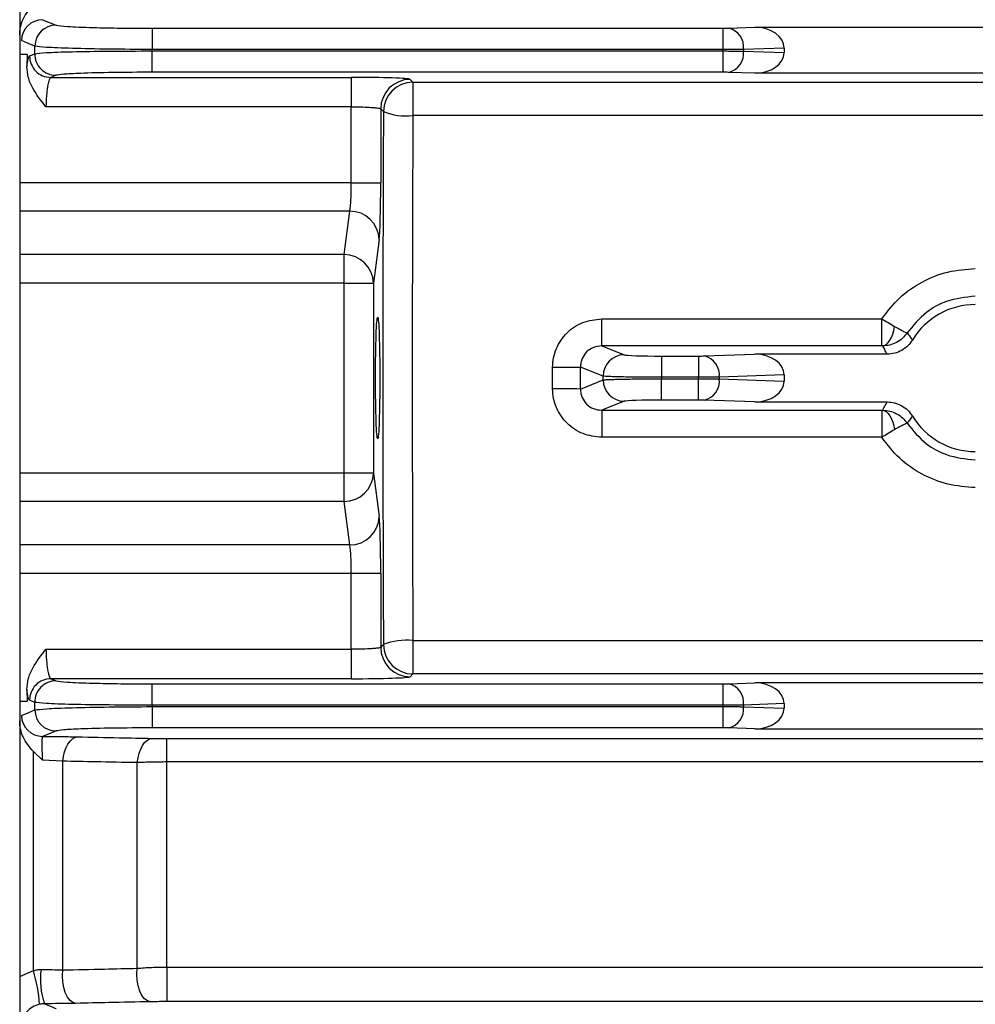
# Model space of a CAD drawing. Units: millimetres. Extents: x 20 to 422, y 10 to 287.
# Drawn here: x 237 to 238, y 237 to 238 of the extents above; entities that cross this region are included whole.
import ezdxf

# ---------------------------------------------------------------- set-up
doc = ezdxf.new("R2010")
doc.units = ezdxf.units.MM

msp = doc.modelspace()

# ---------------------------------------------------------------- linework, layer by layer
at = {"color": 7, "linetype": 'Continuous', "lineweight": 25}
for p, q in [((237.0015, 240.203601), (237.0015, 234.923601)), ((237.151502, 237.960224), (237.79853, 237.960224)), ((237.151502, 237.960224), (237.151502, 237.936105)), ((237.79853, 237.960224), (237.79853, 237.936105)), ((237.805035, 237.960318), (237.83488, 237.96136)), ((237.83488, 237.96136), (240.4015, 237.96136)), ((237.868167, 237.937808), (237.8221, 237.936199)), ((237.868167, 237.937808), (237.868167, 237.932728)), ((237.009874, 237.930268), (237.0015, 237.930268)), ((237.151479, 237.934431), (237.79853, 237.934431)), ((237.151479, 237.934431), (237.151479, 237.910313)), ((237.79853, 237.936105), (237.151502, 237.936105)), ((237.79853, 237.934431), (237.79853, 237.936105)), ((237.79853, 237.934431), (237.79853, 237.910313)), ((237.8221, 237.936199), (237.8221, 237.934337)), ((237.8221, 237.934337), (237.868167, 237.932728)), ((237.036784, 237.90448), (237.377459, 237.90448)), ((237.79853, 237.910313), (237.151479, 237.910313)), ((237.377459, 237.90448), (237.377459, 237.871167)), ((237.83488, 237.909176), (237.805035, 237.910218)), ((240.4015, 237.909176), (237.83488, 237.909176)), ((237.444085, 237.902233), (237.447222, 237.899095)), ((237.447222, 237.899095), (240.822445, 237.899095)), ((237.447222, 237.899095), (237.447222, 237.861204)), ((237.377459, 237.871167), (237.031257, 237.871167)), ((237.377459, 237.785034), (237.377459, 237.871167)), ((237.410772, 237.86892), (237.410772, 237.785034)), ((237.413909, 237.865782), (237.410772, 237.86892)), ((240.822445, 237.861204), (237.447222, 237.861204)), ((237.377459, 237.785034), (237.0015, 237.785034)), ((237.377459, 237.785034), (237.410772, 237.785034)), ((237.375733, 237.752836), (237.0015, 237.752836)), ((237.369311, 237.703555), (237.375733, 237.752836)), ((237.409046, 237.720639), (237.402624, 237.671357)), ((237.369311, 237.703555), (237.0015, 237.703555)), ((237.369311, 237.671357), (237.369311, 237.703555)), ((237.369311, 237.671357), (237.0015, 237.671357)), ((237.369311, 237.455846), (237.369311, 237.671357)), ((237.369311, 237.671357), (237.402624, 237.671357)), ((237.402624, 237.671357), (237.402624, 237.455846)), ((237.661363, 237.6001), (237.661363, 237.630765)), ((237.661363, 237.630765), (237.978842, 237.630765)), ((237.978842, 237.6001), (237.978842, 237.630765)), ((237.661363, 237.6001), (237.686884, 237.589913)), ((237.978842, 237.6001), (237.661363, 237.6001)), ((237.729256, 237.588557), (237.771027, 237.588557)), ((237.729256, 237.588557), (237.729256, 237.564438)), ((237.771027, 237.588557), (237.771027, 237.564438)), ((237.777532, 237.588651), (237.83488, 237.590654)), ((237.985022, 237.590654), (237.83488, 237.590654)), ((237.662843, 237.565794), (237.637156, 237.576047)), ((237.637156, 237.551156), (237.662843, 237.561409)), ((237.662843, 237.561409), (237.662843, 237.565794)), ((237.729256, 237.564438), (237.729256, 237.562765)), ((237.771027, 237.564438), (237.729256, 237.564438)), ((237.729256, 237.562765), (237.771027, 237.562765)), ((237.729256, 237.538646), (237.729256, 237.562765)), ((237.771027, 237.562765), (237.771027, 237.564438)), ((237.771027, 237.538646), (237.771027, 237.562765)), ((237.868167, 237.567102), (237.794597, 237.564532)), ((237.794597, 237.564532), (237.794597, 237.56267)), ((237.794597, 237.56267), (237.868167, 237.560101)), ((237.868167, 237.567102), (237.868167, 237.560101)), ((237.686884, 237.53729), (237.661363, 237.527103)), ((237.771027, 237.538646), (237.729256, 237.538646)), ((237.83488, 237.536549), (237.777532, 237.538552)), ((237.83488, 237.536549), (237.985022, 237.536549)), ((237.661363, 237.527103), (237.978842, 237.527103)), ((237.661363, 237.527103), (237.661363, 237.496438)), ((237.978842, 237.527103), (237.978842, 237.496438)), ((237.978842, 237.496438), (237.661363, 237.496438)), ((237.369311, 237.455846), (237.0015, 237.455846)), ((237.369311, 237.423648), (237.369311, 237.455846)), ((237.402624, 237.455846), (237.369311, 237.455846)), ((237.402624, 237.455846), (237.409046, 237.406564)), ((237.369311, 237.423648), (237.0015, 237.423648)), ((237.375733, 237.374367), (237.369311, 237.423648)), ((237.375733, 237.374367), (237.0015, 237.374367)), ((237.377459, 237.342169), (237.0015, 237.342169)), ((237.410772, 237.342169), (237.377459, 237.342169)), ((237.377459, 237.256036), (237.377459, 237.342169)), ((237.410772, 237.342169), (237.410772, 237.258283)), ((237.410772, 237.258283), (237.413909, 237.261421)), ((237.447222, 237.265999), (237.447222, 237.228108)), ((237.447222, 237.265999), (240.822445, 237.265999)), ((237.031257, 237.256036), (237.377459, 237.256036)), ((237.377459, 237.256036), (237.377459, 237.222723)), ((237.377459, 237.222723), (237.036784, 237.222723)), ((237.447222, 237.228108), (237.444085, 237.22497)), ((240.822445, 237.228108), (237.447222, 237.228108)), ((237.151479, 237.21689), (237.79853, 237.21689)), ((237.151479, 237.21689), (237.151479, 237.192772)), ((237.79853, 237.21689), (237.79853, 237.192772)), ((237.805035, 237.216984), (237.83488, 237.218027)), ((240.4015, 237.218027), (237.83488, 237.218027)), ((237.009874, 237.196935), (237.0015, 237.196935)), ((237.79853, 237.192772), (237.151479, 237.192772)), ((237.151502, 237.191098), (237.79853, 237.191098)), ((237.151502, 237.191098), (237.151502, 237.166979)), ((237.79853, 237.191098), (237.79853, 237.192772)), ((237.79853, 237.191098), (237.79853, 237.166979)), ((237.868167, 237.194474), (237.8221, 237.192866)), ((237.8221, 237.192866), (237.8221, 237.191004)), ((237.8221, 237.191004), (237.868167, 237.189395)), ((237.868167, 237.194474), (237.868167, 237.189395)), ((237.79853, 237.166979), (237.151502, 237.166979)), ((237.83488, 237.165843), (237.805035, 237.166885)), ((237.83488, 237.165843), (240.4015, 237.165843)), ((237.168167, 237.154924), (241.1015, 237.154924)), ((237.168167, 237.128307), (237.168167, 237.154924)), ((237.01697, 236.891727), (237.01697, 237.14001)), ((237.027314, 237.130349), (237.01697, 237.14001)), ((237.050304, 237.12916), (237.027314, 237.130349)), ((237.050304, 236.892485), (237.050304, 237.12916)), ((237.134834, 236.894407), (237.134834, 237.127557)), ((241.1015, 237.128307), (237.168167, 237.128307)), ((237.168167, 236.89584), (237.168167, 237.128307)), ((237.168167, 236.89584), (241.1015, 236.89584)), ((237.168167, 236.89584), (237.168167, 236.856612)), ((241.1015, 236.856612), (237.168167, 236.856612))]:
    msp.add_line(p, q, dxfattribs=at)
at = {"color": 8, "linetype": 'Continuous', "lineweight": 25}
msp.add_line((237.0015, 236.885162), (237.01697, 236.891727), dxfattribs=at)
at = {"color": 7, "linetype": 'Continuous', "lineweight": 25, "flags": 128}
for points in [[(237.027507, 237.969908), (237.036035, 237.966436), (237.042744, 237.963709)], [(237.018703, 237.939916), (237.010165, 237.943404), (237.003466, 237.946146)], [(237.018588, 237.931265), (237.018652, 237.936109), (237.018703, 237.939916)], [(237.012742, 237.928924), (237.016015, 237.930235), (237.018588, 237.931265)], [(237.151502, 237.936105), (237.151489, 237.935168), (237.151479, 237.934431)], [(237.042629, 237.906828), (237.039355, 237.905513), (237.036784, 237.90448)], [(237.979835, 237.600092), (237.982021, 237.600618), (237.984155, 237.601883), (237.986187, 237.603856), (237.988069, 237.60649), (237.989755, 237.609723), (237.991205, 237.613478), (237.992386, 237.617667), (237.99327, 237.622188)], [(237.979835, 237.527111), (237.982021, 237.526584), (237.984155, 237.52532), (237.986187, 237.523347), (237.988069, 237.520712), (237.989755, 237.51748), (237.991205, 237.513724), (237.992386, 237.509536), (237.99327, 237.505014)], [(237.036784, 237.222723), (237.040057, 237.221408), (237.042629, 237.220375)], [(237.018588, 237.195938), (237.015314, 237.197249), (237.012742, 237.198279)], [(237.018703, 237.187287), (237.018638, 237.192132), (237.018588, 237.195938)], [(237.151479, 237.192772), (237.151492, 237.191834), (237.151502, 237.191098)], [(237.003466, 237.181057), (237.011993, 237.184547), (237.018703, 237.187287)], [(237.042744, 237.163494), (237.034206, 237.160023), (237.027507, 237.157295)], [(237.050304, 237.12916), (237.051124, 237.134678), (237.052408, 237.13987), (237.054119, 237.144583), (237.056206, 237.148679), (237.058609, 237.152038), (237.061256, 237.154562), (237.064071, 237.156177), (237.06697, 237.156835)], [(237.134834, 237.127557), (237.135664, 237.133051), (237.136954, 237.138217), (237.138668, 237.142904), (237.140756, 237.146977), (237.143156, 237.150316), (237.145799, 237.152824), (237.148607, 237.154429), (237.1515, 237.155084)], [(237.065304, 236.854664), (237.061853, 236.855625), (237.058577, 236.858058), (237.055643, 236.861839), (237.053198, 236.866776), (237.051367, 236.872619), (237.050243, 236.879072), (237.049882, 236.885808), (237.050304, 236.892485)], [(237.149834, 236.856434), (237.146369, 236.8574), (237.14308, 236.859846), (237.140137, 236.863647), (237.137687, 236.868609), (237.135858, 236.874479), (237.134741, 236.880958), (237.134393, 236.887716), (237.134834, 236.894407)]]:
    msp.add_lwpolyline(points, dxfattribs=at)
at = {"color": 7, "linetype": 'Continuous', "lineweight": 25}
for centre, radius, start, end in [((237.027628, 237.945742), 0.024165, 90.28602, 179.043843), ((237.042866, 237.939543), 0.024166, 90.287338, 179.117118), ((237.800026, 237.938677), 0.022213, 353.594613, 76.967087), ((237.036908, 237.928646), 0.024167, 179.342914, 269.705889), ((237.042753, 237.930995), 0.024167, 179.359282, 269.705746), ((237.800026, 237.931859), 0.022213, 283.032913, 6.405387), ((237.444132, 237.868872), 0.033361, 90.081692, 179.918308), ((237.44727, 237.865735), 0.033361, 90.081692, 179.918308), ((237.439757, 237.930369), 0.069567, 248.18853, 276.160219), ((237.375939, 237.719716), 0.033121, 1.595991, 90.355062), ((237.369516, 237.670435), 0.033121, 1.595991, 90.355062), ((238.084834, 237.563601), 0.083333, 90, 148.834824), ((237.687009, 237.565747), 0.024166, 90.295768, 179.887762), ((237.772523, 237.567011), 0.022213, 353.594613, 76.967087), ((237.611768, 239.267797), 1.691941, 269.791456, 270.859767), ((237.687009, 237.561456), 0.024166, 180.112238, 269.704232), ((237.772523, 237.560192), 0.022213, 283.032913, 6.405387), ((237.611768, 235.859406), 1.691941, 89.140233, 90.208544), ((238.084834, 237.563601), 0.083333, 211.165176, 270), ((237.369516, 237.456768), 0.033121, 269.644939, 358.404012), ((237.375939, 237.407487), 0.033121, 269.644939, 358.404012), ((237.444132, 237.258331), 0.033361, 180.081692, 269.918308), ((237.439757, 237.196834), 0.069567, 83.839781, 111.81147), ((237.44727, 237.261468), 0.033361, 180.081692, 269.918308), ((237.036908, 237.198557), 0.024167, 90.294111, 180.657086), ((237.042753, 237.196208), 0.024167, 90.294254, 180.640718), ((237.800026, 237.195344), 0.022213, 353.594613, 76.967087), ((237.800026, 237.188526), 0.022213, 283.032913, 6.405387), ((237.027628, 237.181461), 0.024165, 180.956157, 269.71398), ((237.042866, 237.187659), 0.024166, 180.882882, 269.712662), ((236.862702, 236.843843), 0.161529, 3.450929, 17.243994), ((237.110869, 236.882062), 0.085909, 172.591888, 198.906166)]:
    msp.add_arc(centre, radius, start, end, dxfattribs=at)
for centre, major_axis, ratio, start_param, end_param in [((237.79853, 237.960545), (0.0092, 0), 0.03492077, 4.71238898, 5.49778714), ((237.834037, 237.937212), (0.034119, 0.001191), 0.70689131, 6.25850513, 7.80462128), ((237.834037, 237.933324), (-0.034119, 0.001191), 0.70689131, 1.62015668, 3.16627283), ((237.377459, 237.902151), (0.066667, 0), 0.03492077, 0.03490659, 1.57079633), ((237.79853, 237.909991), (0.0092, 0), 0.03492077, 0.78539816, 1.57079633), ((237.490007, 237.563601), (0, 2.2), 0.03492077, 1.43300581, 1.70858685), ((237.408444, 237.785034), (0, 0.066667), 0.03492077, 3.40339204, 4.71238898), ((237.729256, 237.590042), (0.042533, 0), 0.03492077, 3.22885912, 4.71238898), ((237.771027, 237.588878), (0.0092, 0), 0.03492077, 4.71238898, 5.49778714), ((237.834037, 237.566506), (0.034119, 0.001191), 0.70689131, 6.25850513, 7.80462128), ((237.413283, 237.563601), (0, 2.166667), 0.08876734, 4.70672752, 4.71805044), ((237.444829, 237.563601), (0, 2.198333), 0.08748866, 4.70672752, 4.71805044), ((237.834037, 237.560697), (-0.034119, 0.001191), 0.70689131, 1.62015668, 3.16627283), ((237.729256, 237.537161), (0.042533, 0), 0.03492077, 1.57079633, 3.05432619), ((237.771027, 237.538325), (0.0092, 0), 0.03492077, 0.78539816, 1.57079633), ((237.408444, 237.342169), (0, 0.066667), 0.03492077, 4.71238898, 6.02138618), ((237.377459, 237.225051), (0.066667, 0), 0.03492077, 4.71238898, 6.24827872), ((237.79853, 237.217212), (0.0092, 0), 0.03492077, 4.71238898, 5.49778714), ((237.834037, 237.193879), (0.034119, 0.001191), 0.70689131, 6.25850513, 7.80462128), ((237.834037, 237.189991), (-0.034119, 0.001191), 0.70689131, 1.62015668, 3.16627283), ((237.79853, 237.166658), (0.0092, 0), 0.03492077, 0.78539816, 1.57079633)]:
    msp.add_ellipse(centre, major_axis=major_axis, ratio=ratio, start_param=start_param, end_param=end_param, dxfattribs=at)
msp.add_ellipse((237.40732, 237.563601), major_axis=(0, 0.0689), ratio=0.03492077, dxfattribs=at)
for points, knots in [([(237.0015, 237.952312), (237.001689, 237.955428), (237.002068, 237.961668), (237.006193, 237.974194), (237.012594, 237.981914), (237.01697, 237.987193)], [0, 0, 0, 0, 0.23989632, 0.48033661, 1, 1, 1, 1]), ([(237.042744, 237.963709), (237.045912, 237.963187), (237.052226, 237.962147), (237.081229, 237.961014), (237.115755, 237.960347), (237.139562, 237.960265), (237.151502, 237.960224)], [0, 0, 0, 0, 0.28041408, 0.55885388, 0.77875949, 1, 1, 1, 1]), ([(237.151502, 237.936105), (237.134955, 237.936198), (237.101974, 237.936383), (237.059474, 237.937273), (237.028458, 237.938493), (237.021962, 237.93944), (237.018703, 237.939916)], [0, 0, 0, 0, 0.25078374, 0.49987508, 0.74910758, 1, 1, 1, 1]), ([(237.009874, 237.930268), (237.009839, 237.927744), (237.009778, 237.923236), (237.009717, 237.918728), (237.009691, 237.916745)], [0, 0, 0, 0, 0.56000003, 1, 1, 1, 1]), ([(237.009691, 237.916745), (237.010176, 237.920101), (237.011145, 237.926813), (237.01221, 237.92822), (237.012742, 237.928924)], [0, 0, 0, 0, 0.49999389, 1, 1, 1, 1]), ([(237.018588, 237.931265), (237.021852, 237.931724), (237.028358, 237.93264), (237.059398, 237.933709), (237.101916, 237.934393), (237.134921, 237.934418), (237.151479, 237.934431)], [0, 0, 0, 0, 0.25076092, 0.49983304, 0.74907567, 1, 1, 1, 1]), ([(237.031257, 237.871167), (237.025854, 237.877968), (237.017673, 237.888266), (237.010661, 237.904215), (237.010003, 237.912714), (237.009691, 237.916745)], [0, 0, 0, 0, 0.50551388, 0.76546193, 1, 1, 1, 1]), ([(237.036784, 237.90448), (237.036352, 237.904162), (237.035564, 237.903582), (237.034338, 237.900131), (237.033234, 237.895315), (237.032406, 237.889253), (237.031643, 237.881604), (237.031409, 237.875284), (237.031257, 237.871167)], [0, 0, 0, 0, 0.17053183, 0.31083521, 0.50001468, 0.63318567, 0.76103272, 1, 1, 1, 1]), ([(237.151479, 237.910313), (237.136305, 237.910247), (237.106062, 237.910116), (237.07125, 237.909204), (237.04924, 237.90806), (237.044837, 237.907239), (237.042629, 237.906828)], [0, 0, 0, 0, 0.28039879, 0.5588523, 0.77875936, 1, 1, 1, 1]), ([(237.377459, 237.871167), (237.3809, 237.871135), (237.388328, 237.871068), (237.396995, 237.870696), (237.403146, 237.870291), (237.407099, 237.869902), (237.40998, 237.869446), (237.410503, 237.869098), (237.410772, 237.86892)], [0, 0, 0, 0, 0.201342699, 0.434614411, 0.563838061, 0.701143024, 0.846530402, 1, 1, 1, 1]), ([(237.375733, 237.752836), (237.375997, 237.754324), (237.376505, 237.757187), (237.37704, 237.765712), (237.377388, 237.775215), (237.377436, 237.781865), (237.377459, 237.785034)], [0, 0, 0, 0, 0.2822747, 0.54302377, 0.78225548, 1, 1, 1, 1]), ([(237.978842, 237.630765), (237.985201, 237.639053), (237.997927, 237.655635), (238.024096, 237.673364), (238.053381, 237.685453), (238.074336, 237.687027), (238.084834, 237.687816)], [0, 0, 0, 0, 0.24924207, 0.49873255, 0.74888428, 1, 1, 1, 1]), ([(238.084834, 237.656414), (238.073688, 237.655219), (238.053923, 237.6531), (238.026622, 237.638108), (238.014369, 237.623168), (238.007605, 237.614921)], [0, 0, 0, 0, 0.366757889, 0.650422589, 1, 1, 1, 1]), ([(237.605609, 237.575868), (237.60582, 237.579476), (237.606245, 237.58674), (237.610759, 237.600576), (237.621008, 237.615813), (237.639631, 237.628259), (237.6541, 237.629928), (237.661363, 237.630765)], [0, 0, 0, 0, 0.12498051, 0.2515859, 0.50029719, 0.74919148, 1, 1, 1, 1]), ([(237.978842, 237.630765), (237.981296, 237.629298), (237.986373, 237.626262), (237.99092, 237.623576), (237.99327, 237.622188)], [0, 0, 0, 0, 0.48324192, 1, 1, 1, 1]), ([(238.007605, 237.614921), (238.005955, 237.612788), (238.002604, 237.608456), (237.995728, 237.603758), (237.987998, 237.600655), (237.982528, 237.600278), (237.979835, 237.600092)], [0, 0, 0, 0, 0.24622642, 0.50004981, 0.75384714, 1, 1, 1, 1]), ([(237.99327, 237.622188), (237.995293, 237.621038), (237.999332, 237.618743), (238.003735, 237.616385), (238.006683, 237.614978), (238.007305, 237.614939), (238.007606, 237.61492)], [0, 0, 0, 0, 0.25905647, 0.51717599, 0.7663154, 1, 1, 1, 1]), ([(238.007605, 237.614921), (238.00869, 237.613379), (238.010627, 237.610625), (238.012641, 237.607918), (238.013527, 237.606727)], [0, 0, 0, 0, 0.56, 1, 1, 1, 1]), ([(238.013527, 237.606727), (238.011886, 237.604416), (238.008574, 237.599753), (238.001518, 237.594746), (237.993574, 237.591268), (237.987866, 237.590858), (237.985022, 237.590654)], [0, 0, 0, 0, 0.24772922, 0.49995008, 0.75078351, 1, 1, 1, 1]), ([(237.661363, 237.6001), (237.658131, 237.599743), (237.651821, 237.599046), (237.643832, 237.593568), (237.639401, 237.587066), (237.63743, 237.581001), (237.637248, 237.577718), (237.637156, 237.576047)], [0, 0, 0, 0, 0.25564062, 0.49908361, 0.73986269, 0.86757679, 1, 1, 1, 1]), ([(237.979835, 237.600092), (237.979657, 237.600094), (237.979338, 237.600099), (237.978994, 237.600099), (237.978842, 237.6001)], [0, 0, 0, 0, 0.55928305, 1, 1, 1, 1]), ([(237.985022, 237.590654), (237.984036, 237.592415), (237.982276, 237.595561), (237.980581, 237.598707), (237.979835, 237.600092)], [0, 0, 0, 0, 0.56, 1, 1, 1, 1]), ([(237.729256, 237.564438), (237.722471, 237.564457), (237.707942, 237.564497), (237.68696, 237.564772), (237.672752, 237.565119), (237.665071, 237.565476), (237.663598, 237.565686), (237.662843, 237.565794)], [0, 0, 0, 0, 0.20593347, 0.44102451, 0.70516968, 0.84891063, 1, 1, 1, 1]), ([(237.662843, 237.561409), (237.663598, 237.561517), (237.665071, 237.561727), (237.672752, 237.562084), (237.68696, 237.562431), (237.707942, 237.562706), (237.722471, 237.562746), (237.729256, 237.562765)], [0, 0, 0, 0, 0.15108937, 0.29483032, 0.55897549, 0.79406653, 1, 1, 1, 1]), ([(237.661363, 237.496438), (237.654105, 237.49727), (237.639646, 237.498929), (237.621028, 237.511371), (237.610777, 237.526611), (237.606248, 237.540455), (237.605821, 237.547725), (237.605609, 237.551335)], [0, 0, 0, 0, 0.25063013, 0.49927385, 0.74819241, 0.87497347, 1, 1, 1, 1]), ([(237.637156, 237.551156), (237.637248, 237.549485), (237.63743, 237.546205), (237.639397, 237.540146), (237.643824, 237.533642), (237.651812, 237.528158), (237.658129, 237.527461), (237.661363, 237.527103)], [0, 0, 0, 0, 0.1323659, 0.25997579, 0.50040905, 0.74420395, 1, 1, 1, 1]), ([(237.979835, 237.527111), (237.980785, 237.528873), (237.982483, 237.532019), (237.984246, 237.535165), (237.985022, 237.536549)], [0, 0, 0, 0, 0.55999999, 1, 1, 1, 1]), ([(237.985022, 237.536549), (237.987848, 237.536341), (237.993553, 237.53592), (238.001489, 237.532473), (238.008575, 237.527476), (238.01188, 237.522804), (238.013527, 237.520476)], [0, 0, 0, 0, 0.24772922, 0.49995008, 0.75078351, 1, 1, 1, 1]), ([(237.978842, 237.527103), (237.979035, 237.527104), (237.97938, 237.527104), (237.979696, 237.527109), (237.979835, 237.527111)], [0, 0, 0, 0, 0.55961094, 1, 1, 1, 1]), ([(237.979835, 237.527111), (237.982528, 237.526925), (237.987998, 237.526548), (237.995728, 237.523445), (238.002604, 237.518747), (238.005955, 237.514415), (238.007605, 237.512282)], [0, 0, 0, 0, 0.24615286, 0.49995019, 0.75377358, 1, 1, 1, 1]), ([(238.013527, 237.520476), (238.012401, 237.518959), (238.010391, 237.51625), (238.008456, 237.513494), (238.007605, 237.512282)], [0, 0, 0, 0, 0.55999999, 1, 1, 1, 1]), ([(237.99327, 237.505015), (237.99092, 237.503627), (237.986373, 237.500941), (237.981296, 237.497905), (237.978842, 237.496438)], [0, 0, 0, 0, 0.51675837, 1, 1, 1, 1]), ([(238.007606, 237.512283), (238.007305, 237.512264), (238.006684, 237.512225), (238.003735, 237.510818), (237.999332, 237.50846), (237.995293, 237.506164), (237.99327, 237.505015)], [0, 0, 0, 0, 0.23368447, 0.48282357, 0.74094315, 1, 1, 1, 1]), ([(238.007605, 237.512282), (238.014369, 237.504035), (238.026622, 237.489095), (238.053923, 237.474103), (238.073688, 237.471984), (238.084834, 237.470789)], [0, 0, 0, 0, 0.349577411, 0.633242111, 1, 1, 1, 1]), ([(238.084834, 237.439387), (238.074334, 237.440164), (238.053399, 237.441713), (238.024116, 237.453734), (237.997947, 237.471489), (237.985219, 237.488111), (237.978842, 237.496438)], [0, 0, 0, 0, 0.2510688, 0.50064071, 0.74983214, 1, 1, 1, 1]), ([(237.377459, 237.342169), (237.377436, 237.345338), (237.377388, 237.351988), (237.37704, 237.361491), (237.376505, 237.370016), (237.375997, 237.372878), (237.375733, 237.374367)], [0, 0, 0, 0, 0.2177445, 0.45697621, 0.71772529, 1, 1, 1, 1]), ([(237.410772, 237.258283), (237.410503, 237.258104), (237.40998, 237.257756), (237.407099, 237.257301), (237.403146, 237.256912), (237.396995, 237.256507), (237.388328, 237.256135), (237.3809, 237.256067), (237.377459, 237.256036)], [0, 0, 0, 0, 0.1534696, 0.29885698, 0.43616194, 0.56538559, 0.7986573, 1, 1, 1, 1]), ([(237.009691, 237.210458), (237.010004, 237.214487), (237.010663, 237.222985), (237.01767, 237.238936), (237.025854, 237.249236), (237.031257, 237.256036)], [0, 0, 0, 0, 0.23440301, 0.49448137, 1, 1, 1, 1]), ([(237.031257, 237.256036), (237.031409, 237.251921), (237.031643, 237.245605), (237.032405, 237.237961), (237.033233, 237.231898), (237.034336, 237.227077), (237.035563, 237.223621), (237.036352, 237.223041), (237.036784, 237.222723)], [0, 0, 0, 0, 0.238845611, 0.366567938, 0.499572123, 0.689028317, 0.829417681, 1, 1, 1, 1]), ([(237.042629, 237.220375), (237.045812, 237.219853), (237.052156, 237.218813), (237.081185, 237.217681), (237.115723, 237.217014), (237.139536, 237.216932), (237.151479, 237.21689)], [0, 0, 0, 0, 0.28041066, 0.55886132, 0.77876681, 1, 1, 1, 1]), ([(237.009691, 237.210458), (237.009725, 237.207934), (237.009785, 237.203426), (237.009847, 237.198918), (237.009874, 237.196935)], [0, 0, 0, 0, 0.560000039, 1, 1, 1, 1]), ([(237.012742, 237.198279), (237.01221, 237.198983), (237.011145, 237.200389), (237.010176, 237.207102), (237.009691, 237.210458)], [0, 0, 0, 0, 0.50000659, 1, 1, 1, 1]), ([(237.151479, 237.192772), (237.134921, 237.192784), (237.101916, 237.19281), (237.059398, 237.193494), (237.028358, 237.194563), (237.021852, 237.195479), (237.018588, 237.195938)], [0, 0, 0, 0, 0.25092433, 0.50016696, 0.74923908, 1, 1, 1, 1]), ([(237.018703, 237.187287), (237.021962, 237.187762), (237.028458, 237.18871), (237.059474, 237.18993), (237.101974, 237.190819), (237.134955, 237.191005), (237.151502, 237.191098)], [0, 0, 0, 0, 0.250892419, 0.500124923, 0.749216257, 1, 1, 1, 1]), ([(237.01697, 237.14001), (237.012594, 237.145289), (237.006193, 237.153009), (237.002068, 237.165535), (237.001689, 237.171775), (237.0015, 237.174891)], [0, 0, 0, 0, 0.51966339, 0.76010368, 1, 1, 1, 1]), ([(237.151502, 237.166979), (237.136332, 237.166914), (237.106098, 237.166783), (237.0713, 237.16587), (237.04932, 237.164727), (237.044941, 237.163906), (237.042744, 237.163494)], [0, 0, 0, 0, 0.28040391, 0.55884614, 0.7787531, 1, 1, 1, 1]), ([(237.027507, 237.157295), (237.027266, 237.15679), (237.026784, 237.155781), (237.026474, 237.149752), (237.026684, 237.141139), (237.027103, 237.133953), (237.027314, 237.130349)], [0, 0, 0, 0, 0.25017948, 0.49923238, 0.74882257, 1, 1, 1, 1]), ([(237.027507, 237.157295), (237.035242, 237.157249), (237.049099, 237.157166), (237.061494, 237.156936), (237.06697, 237.156835)], [0, 0, 0, 0, 0.55821697, 1, 1, 1, 1]), ([(237.06697, 237.156835), (237.082751, 237.156508), (237.110931, 237.155925), (237.139104, 237.155341), (237.1515, 237.155084)], [0, 0, 0, 0, 0.56, 1, 1, 1, 1]), ([(237.1515, 237.155084), (237.154452, 237.155033), (237.159727, 237.154942), (237.165586, 237.154929), (237.168167, 237.154924)], [0, 0, 0, 0, 0.55947826, 1, 1, 1, 1]), ([(237.134834, 237.127557), (237.119056, 237.127856), (237.090883, 237.12839), (237.062703, 237.128925), (237.050304, 237.12916)], [0, 0, 0, 0, 0.559999999, 1, 1, 1, 1]), ([(237.168167, 237.128307), (237.162391, 237.128276), (237.150686, 237.128212), (237.140164, 237.127777), (237.134834, 237.127557)], [0, 0, 0, 0, 0.49340346, 1, 1, 1, 1]), ([(237.01697, 236.891727), (237.01841, 236.89215), (237.021258, 236.892987), (237.024214, 236.893088), (237.025676, 236.893138)], [0, 0, 0, 0, 0.5054304, 1, 1, 1, 1]), ([(237.025676, 236.893138), (237.02996, 236.893077), (237.038639, 236.892953), (237.046382, 236.892642), (237.050304, 236.892485)], [0, 0, 0, 0, 0.49357764, 1, 1, 1, 1]), ([(237.050304, 236.892485), (237.066085, 236.892843), (237.094266, 236.893483), (237.122438, 236.894125), (237.134834, 236.894407)], [0, 0, 0, 0, 0.56, 1, 1, 1, 1]), ([(237.134834, 236.894407), (237.140164, 236.894827), (237.150681, 236.895657), (237.162391, 236.895779), (237.168167, 236.89584)], [0, 0, 0, 0, 0.50681399, 1, 1, 1, 1]), ([(237.029594, 236.854225), (237.028647, 236.854191), (237.026735, 236.854123), (237.024876, 236.853753), (237.023938, 236.853566)], [0, 0, 0, 0, 0.49530452, 1, 1, 1, 1]), ([(237.065304, 236.854664), (237.058975, 236.854548), (237.047666, 236.854341), (237.03512, 236.854261), (237.029594, 236.854225)], [0, 0, 0, 0, 0.55957614, 1, 1, 1, 1]), ([(237.029594, 236.854225), (237.032062, 236.853198), (237.03647, 236.851363), (237.040896, 236.849528), (237.042843, 236.84872)], [0, 0, 0, 0, 0.56, 1, 1, 1, 1]), ([(237.149834, 236.856434), (237.134057, 236.856103), (237.105885, 236.855513), (237.077704, 236.854924), (237.065304, 236.854664)], [0, 0, 0, 0, 0.56, 1, 1, 1, 1]), ([(237.168167, 236.856612), (237.164551, 236.856602), (237.158087, 236.856584), (237.152358, 236.85648), (237.149834, 236.856434)], [0, 0, 0, 0, 0.559355727, 1, 1, 1, 1]), ([(237.023938, 236.853566), (237.02118, 236.85264), (237.015549, 236.850749), (237.009279, 236.845038), (237.00495, 236.838029), (237.004249, 236.832767), (237.003896, 236.830115)], [0, 0, 0, 0, 0.2378164, 0.48556744, 0.74076422, 1, 1, 1, 1])]:
    msp.add_open_spline(points, degree=3, knots=knots, dxfattribs=at)
for points in [[(237.8221, 237.936199), (237.82047, 237.936191), (237.817209, 237.936176), (237.811357, 237.936152), (237.805078, 237.936129), (237.800713, 237.936113), (237.79853, 237.936105)], [(237.79853, 237.934431), (237.800713, 237.934423), (237.805078, 237.934408), (237.811357, 237.934384), (237.817209, 237.934361), (237.82047, 237.934345), (237.8221, 237.934337)], [(237.447222, 237.861204), (237.446859, 237.762003), (237.446132, 237.563601), (237.446859, 237.3652), (237.447222, 237.265999)], [(237.794597, 237.564532), (237.792966, 237.564525), (237.789706, 237.564509), (237.783854, 237.564485), (237.777574, 237.564462), (237.773209, 237.564446), (237.771027, 237.564438)], [(237.771027, 237.562765), (237.773209, 237.562757), (237.777574, 237.562741), (237.783854, 237.562717), (237.789706, 237.562694), (237.792966, 237.562678), (237.794597, 237.56267)], [(237.8221, 237.192866), (237.82047, 237.192858), (237.817209, 237.192842), (237.811357, 237.192819), (237.805078, 237.192795), (237.800713, 237.19278), (237.79853, 237.192772)], [(237.79853, 237.191098), (237.800713, 237.19109), (237.805078, 237.191074), (237.811357, 237.191051), (237.817209, 237.191027), (237.82047, 237.191012), (237.8221, 237.191004)]]:
    msp.add_open_spline(points, degree=3, dxfattribs=at)

doc.saveas('drawing.dxf')
